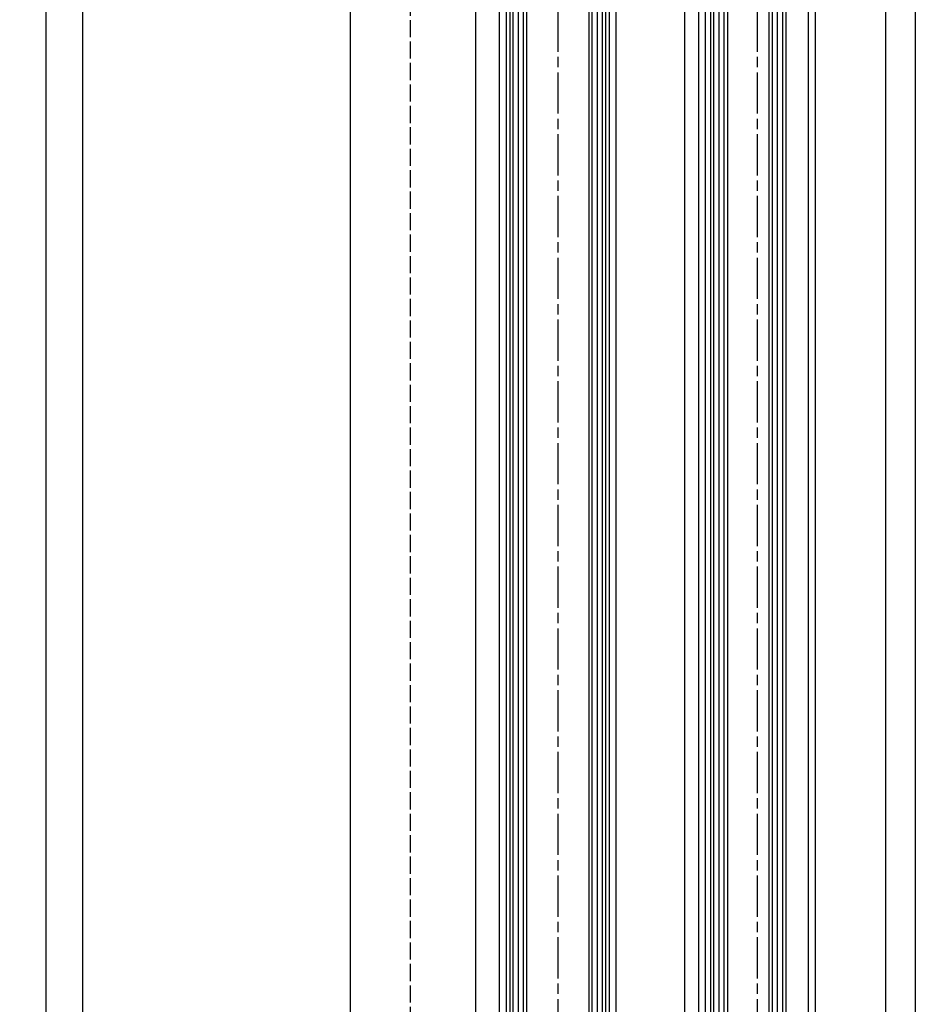
# Model space of a CAD drawing. Units: millimetres. Extents: x 264 to 7125, y -131 to 5380.
# Drawn here: x 4315 to 4577, y 1438 to 1725 of the extents above; entities that cross this region are included whole.
import ezdxf

# ---------------------------------------------------------------- set-up
doc = ezdxf.new("R2010")
doc.units = ezdxf.units.MM
doc.linetypes.add('CENTERLINE', pattern=[30, 12, -1.5, 3, -1.5, 12])
doc.linetypes.add('GEN3', pattern=[6.25, 5, -1.25])
for name, color, linetype in [('centerline-Mittellinie', 92, 'CENTERLINE'), ('dimension-Bemassung', 5, 'Continuous'), ('hatching-Schraffur', 5, 'Continuous'), ('hiddenline-hinterliegendelinie', 6, 'GEN3'), ('outline-Körperkante', 7, 'Continuous')]:
    doc.layers.add(name, color=color, linetype=linetype)
doc.dimstyles.new('ISO-5.0', dxfattribs={"dimtxt": 5, "dimasz": 5, "dimexe": 1.25, "dimexo": 0.625, "dimgap": 1, "dimtad": 1, "dimdec": 0, "dimtxsty": 'Standard', "dimcen": 2.5, "dimclrd": 256, "dimclre": 256, "dimadec": 0, "dimazin": 0, "dimtfac": 1, "dimtdec": 0, "dimtmove": 0, "dimatfit": 3, "dimfxl": 0, "dimlwd": -1, "dimlwe": -1, "dimarcsym": 0})

# ---------------------------------------------------------------- blocks, each defined once
blk = doc.blocks.new('*D34')
at = {"layer": 'dimension-Bemassung'}
for p, q in [((4336.19227727635, 3293.522343491989), (4331.676091842332, 3293.522343491989)), ((4332.926091842332, 1203.522343491989), (4332.926091842332, 3288.522343491989)), ((4395.109809906215, 1198.522343491989), (4331.676091842332, 1198.522343491989))]:
    blk.add_line(p, q, dxfattribs=at)
for points in [[(4332.092758508999, 3288.522343491989), (4333.759425175665, 3288.522343491989), (4332.926091842332, 3293.522343491989)], [(4332.092758508998, 1203.522343491989), (4333.759425175665, 1203.522343491989), (4332.926091842332, 1198.522343491989)]]:
    blk.add_solid(points, dxfattribs=at)
at = {"layer": 'dimension-Bemassung', "color": 0, "insert": (4328.860526979111, 3274.208277865508), "char_height": 5, "attachment_point": 5, "rotation": 90}
blk.add_mtext('LH=', dxfattribs=at)
blk = doc.blocks.new('WD2201_Tel_Seitenriss_Flügel_Nass_Trocken')
at = {"layer": 'centerline-Mittellinie'}
for p, q in [((17, -22.99142530899074), (17, -2126.285693287663)), ((75, -22.99383869896495), (75, -2126.288106677638))]:
    blk.add_line(p, q, dxfattribs=at)
at = {"layer": 'hatching-Schraffur'}
for p, q in [((3.999999999998181, -2002.597534955327), (3.999999999999091, -62.49142530899165)), ((5.499999999998181, -2004.517121438221), (5.499999999999091, -62.49142530899165)), ((6.999999999998181, -2003.997232515905), (6.999999999999091, -62.49142530899165)), ((26.99999999999909, -2004.797060950336), (26.99999999999909, -62.49142530899165)), ((28.49999999999909, -2003.917252312072), (28.49999999999909, -62.49142530899165)), ((29.99999999999909, -2003.837263309538), (29.99999999999909, -62.49142530899165)), ((62.44999999999891, -2002.599948345301), (62.44999999999982, -62.49383869896586)), ((63.94999999999891, -2004.519534828195), (63.94999999999982, -62.49383869896586)), ((65.44999999999891, -2003.999645905879), (65.44999999999982, -62.49383869896586)), ((79.44999999999982, -2004.79947434031), (79.44999999999982, -62.49383869896586)), ((80.94999999999982, -2003.919665702046), (80.94999999999982, -62.49383869896586)), ((82.44999999999982, -2003.839676699512), (82.44999999999982, -62.49383869896586))]:
    blk.add_line(p, q, dxfattribs=at)
at = {"layer": 'outline-Körperkante'}
for p, q in [((78.44999999999982, -63.49383869896586), (78.45000000000073, -2004.639505133943)), ((83.45000000000073, -2003.679716291847), (83.44999999999982, -63.49383869896586)), ((0, -2003.397363389758), (0, -73.49142530899165)), ((2, -2001.95766692856), (2, -73.49142530899165)), ((32.00000000000091, -2006.707364802312), (32, -73.49142530899165)), ((34.00000000000091, -2005.621895296681), (34, -73.49142530899165)), ((58, -2003.399776779732), (58, -73.49383869896586)), ((60, -2001.960080318534), (60, -73.49383869896586)), ((90.00000000000091, -2006.709778192286), (90, -73.49383869896586)), ((92.00000000000091, -2005.624308686655), (92, -73.49383869896586))]:
    blk.add_line(p, q, dxfattribs=at)
for points in [[(8, -2003.677302901873), (7.999999999999091, -63.49142530899165), (6.999999999999091, -62.49142530899165), (3.999999999999091, -62.49142530899165), (2.999999999999091, -63.49142530899165), (3, -2001.757707620277)], [(31, -2003.677302901873), (30.99999999999909, -63.49142530899165), (29.99999999999909, -62.49142530899165), (26.99999999999909, -62.49142530899165), (25.99999999999909, -63.49142530899165), (26, -2004.637091743969)], [(66.45000000000073, -2003.679716291847), (66.44999999999982, -63.49383869896586), (65.44999999999982, -62.49383869896586), (62.44999999999982, -62.49383869896586), (61.44999999999982, -63.49383869896586), (61.45000000000073, -2001.760121010251)]]:
    blk.add_lwpolyline(points, dxfattribs=at)
blk = doc.blocks.new('*D62')
at = {"layer": 'dimension-Bemassung'}
for p, q in [((4442.528889237859, 3401.522659816672), (4320.886327440298, 3401.522659816672)), ((4322.136327440298, 3396.522659816672), (4322.136327440297, 1203.522344560011)), ((4398.322602897061, 1198.522344560011), (4320.886327440297, 1198.522344560011))]:
    blk.add_line(p, q, dxfattribs=at)
for points in [[(4321.302994106965, 3396.522659816672), (4322.969660773631, 3396.522659816672), (4322.136327440298, 3401.522659816672)], [(4321.302994106964, 1203.522344560011), (4322.96966077363, 1203.522344560011), (4322.136327440297, 1198.522344560011)]]:
    blk.add_solid(points, dxfattribs=at)
at = {"layer": 'dimension-Bemassung', "color": 0, "insert": (4317.845545662789, 3276.291355783082), "char_height": 5, "attachment_point": 5, "rotation": 90}
blk.add_mtext('EH', dxfattribs=at)
blk = doc.blocks.new('*D64')
at = {"layer": 'dimension-Bemassung'}
for p, q in [((4543.909972982254, 3316.020016717891), (4576.518532506564, 3316.020016717891)), ((4575.268532506564, 3311.020016717891), (4575.268532506563, 1208.520015991039)), ((4546.909972982254, 1203.520015991039), (4576.518532506563, 1203.520015991039))]:
    blk.add_line(p, q, dxfattribs=at)
for points in [[(4574.435199173231, 3311.020016717891), (4576.101865839897, 3311.020016717891), (4575.268532506564, 3316.020016717891)], [(4574.43519917323, 1208.520015991039), (4576.101865839896, 1208.520015991039), (4575.268532506563, 1203.520015991039)]]:
    blk.add_solid(points, dxfattribs=at)
at = {"layer": 'dimension-Bemassung', "color": 0, "insert": (4571.472490263088, 3224.549257297072), "char_height": 5, "attachment_point": 5, "rotation": 90}
blk.add_mtext('FH1=FH2', dxfattribs=at)
blk = doc.blocks.new('*D72')
at = {"layer": 'dimension-Bemassung'}
for p, q in [((4535.859972982254, 3254.020016717891), (4568.021745381272, 3254.020016717891)), ((4566.771745381271, 1270.522345682511), (4566.771745381272, 3249.020016717891)), ((4560.017073677416, 1265.522345682511), (4568.021745381271, 1265.522345682511))]:
    blk.add_line(p, q, dxfattribs=at)
for points in [[(4565.938412047939, 3249.020016717891), (4567.605078714605, 3249.020016717891), (4566.771745381272, 3254.020016717891)], [(4565.938412047938, 1270.522345682511), (4567.605078714604, 1270.522345682511), (4566.771745381271, 1265.522345682511)]]:
    blk.add_solid(points, dxfattribs=at)
at = {"layer": 'dimension-Bemassung', "color": 0, "insert": (4561.797155397475, 3225.789185238886), "char_height": 5, "attachment_point": 5, "rotation": 90}
blk.add_mtext('GH1=GH2', dxfattribs=at)

msp = doc.modelspace()

# ---------------------------------------------------------------- linework, layer by layer
at = {"layer": 'hiddenline-hinterliegendelinie'}
msp.add_line((4428.285168003747, 3293.522439069546), (4428.285169811272, 1198.52234349199), dxfattribs=at)
at = {"layer": 'outline-Körperkante'}
for p, q in [((4508.284970139473, 1233.5223475777), (4508.285306558473, 3314.022332033913)), ((4410.785168726739, 3293.522426417359), (4410.785169811272, 1198.52234349199)), ((4447.287755299476, 3294.021336359013), (4447.287755299476, 1198.538831047851))]:
    msp.add_line(p, q, dxfattribs=at)

# ---------------------------------------------------------------- block references
msp.add_blockref('WD2201_Tel_Seitenriss_Flügel_Nass_Trocken', (4454.284972982254, 3316.513855416857), dxfattribs=at)

# ---------------------------------------------------------------- dimensions: what is measured, and where the dimension line sits
at = {"layer": 'dimension-Bemassung'}
for base, p1, p2, text, picture, middle in [((4322.136327440297, 1198.522344560011), (4443.153889237859, 3401.522659816672), (4398.947602897061, 1198.522344560011), 'EH', '*D62', (4317.845545662789, 3276.291355783082)), ((4575.268532506563, 1203.520015991039), (4543.284972982254, 3316.020016717891), (4546.284972982254, 1203.520015991039), 'FH1=FH2', '*D64', (4571.472490263088, 3224.549257297072)), ((4332.926091842332, 3293.522343491989), (4395.734809906215, 1198.522343491989), (4336.81727727635, 3293.522343491989), 'LH=', '*D34', (4328.860526979111, 3274.208277865508)), ((4566.771745381272, 3254.020016717891), (4559.392073677416, 1265.522345682511), (4535.234972982254, 3254.020016717891), 'GH1=GH2', '*D72', (4561.797155397475, 3225.789185238886))]:
    dim = msp.add_linear_dim(base=base, p1=p1, p2=p2, angle=90, text=text, dimstyle='ISO-5.0', override={"dimtmove": 2}, dxfattribs=at)
    dim.commit()
    dim.dimension.update_dxf_attribs({"geometry": picture, "text_midpoint": middle, "dimtype": 160})

doc.saveas('drawing.dxf')
